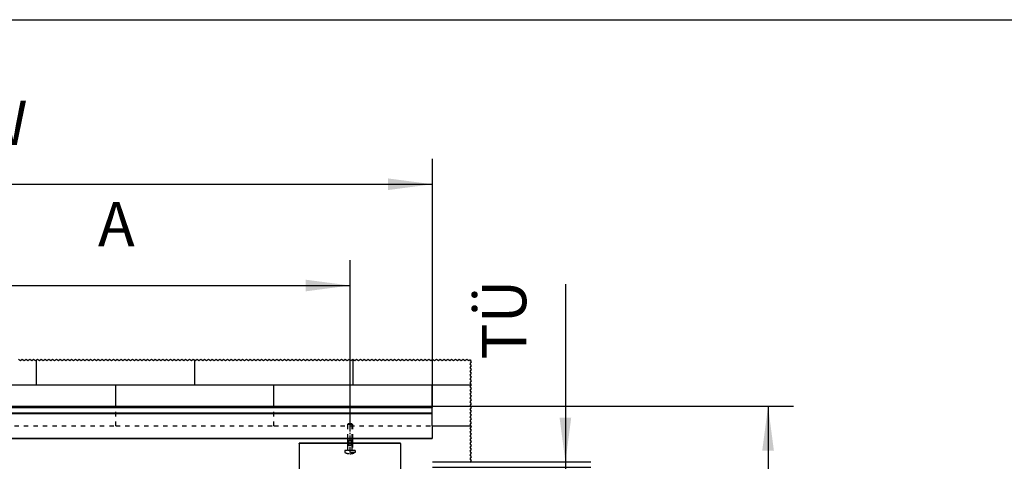
# Model space of a CAD drawing. Units: inches. Extents: x -549 to -139, y -105 to 181.
# Drawn here: x -467 to -389, y 146 to 181 of the extents above; entities that cross this region are included whole.
import ezdxf

# ---------------------------------------------------------------- set-up
doc = ezdxf.new("R2010")
doc.units = ezdxf.units.IN
doc.linetypes.add('DASHED', pattern=[15, 7, -8])
doc.linetypes.add('DOT_CENTER', pattern=[14, 12, -1, 0, -1])
doc.layers.add('1', color=7, linetype='Continuous')
doc.styles.add('CONVERTER_11', font='txt.shx', dxfattribs={"width": 0.9})
doc.dimstyles.new('ME10_DIM_65', dxfattribs={"dimtxt": 70, "dimasz": 70, "dimexe": 40, "dimexo": 0, "dimgap": 40, "dimtad": 1, "dimdsep": 46, "dimtxsty": 'CONVERTER_11', "dimsah": 1, "dimcen": 0.09, "dimclrd": 3, "dimclre": 3, "dimclrt": 4, "dimadec": 0, "dimazin": 0, "dimtfac": 1, "dimtdec": 4, "dimtix": 1, "dimtmove": 0, "dimatfit": 3, "dimfxl": 0, "dimtolj": 1, "dimtzin": 0, "dimarcsym": 0})
doc.dimstyles.new('ME10_DIM_66', dxfattribs={"dimtxt": 70, "dimasz": 70, "dimexe": 40, "dimexo": 0, "dimgap": 40, "dimtad": 1, "dimdsep": 46, "dimtxsty": 'CONVERTER_11', "dimsah": 1, "dimcen": 0.09, "dimclrd": 3, "dimclre": 3, "dimclrt": 4, "dimadec": 0, "dimazin": 0, "dimtfac": 1, "dimtdec": 4, "dimtix": 1, "dimtmove": 0, "dimatfit": 3, "dimfxl": 0, "dimtolj": 1, "dimtzin": 0, "dimarcsym": 0})
doc.dimstyles.new('ME10_DIM_67', dxfattribs={"dimtxt": 70, "dimasz": 70, "dimexe": 40, "dimexo": 0, "dimgap": 40, "dimtad": 1, "dimdsep": 46, "dimtxsty": 'CONVERTER_11', "dimsah": 1, "dimcen": 0.09, "dimclrd": 3, "dimclre": 3, "dimclrt": 4, "dimadec": 0, "dimazin": 0, "dimtfac": 1, "dimtdec": 4, "dimtix": 1, "dimtmove": 0, "dimatfit": 3, "dimfxl": 0, "dimtolj": 1, "dimtzin": 0, "dimarcsym": 0})
doc.dimstyles.new('ME10_DIM_71', dxfattribs={"dimtxt": 70, "dimasz": 70, "dimexe": 40, "dimexo": 0, "dimgap": 40, "dimtad": 1, "dimdsep": 46, "dimtxsty": 'CONVERTER_11', "dimsah": 1, "dimcen": 0.09, "dimclrd": 3, "dimclre": 3, "dimclrt": 4, "dimadec": 0, "dimazin": 0, "dimtfac": 1, "dimtdec": 4, "dimtix": 1, "dimtmove": 0, "dimatfit": 3, "dimfxl": 0, "dimtolj": 1, "dimtzin": 0, "dimarcsym": 0})

# ---------------------------------------------------------------- blocks, each defined once
blk = doc.blocks.new('10401-2-R1-10_1__152', base_point=(-8828.1, 2934.2))
at = {"color": 3, "linetype": 'DASHED'}
for p, q in [((-8823.1, 2981.2), (-8824.1, 2980.2)), ((-8816.1, 2980.2), (-8824.1, 2980.2)), ((-8824.1, 2980.2), (-8824.1, 2958.2)), ((-8817.1, 2981.2), (-8823.1, 2981.2)), ((-8817.1, 2981.2), (-8816.1, 2980.2)), ((-8816.1, 2980.2), (-8816.1, 2958.2)), ((-8824.1, 2939.2), (-8828.1, 2939.2)), ((-8828.1, 2939.2), (-8828.1, 2936.2)), ((-8824.1, 2950.9), (-8824.1, 2939.2)), ((-8816.1, 2939.2), (-8824.1, 2939.2)), ((-8822.8, 2950.9), (-8822.8, 2947.2)), ((-8817.5, 2947.2), (-8822.8, 2947.2)), ((-8817.5, 2950.9), (-8817.5, 2947.2)), ((-8816.1, 2950.9), (-8816.1, 2939.2)), ((-8812.1, 2939.2), (-8816.1, 2939.2)), ((-8812.1, 2939.2), (-8812.1, 2936.2)), ((-8812.1, 2936.2), (-8828.1, 2936.2))]:
    blk.add_line(p, q, dxfattribs=at)
at = {"color": 1, "linetype": 'Continuous'}
for p, q in [((-8824.1, 2958.2), (-8824.1, 2950.9)), ((-8822.8, 2955.2), (-8822.8, 2950.9)), ((-8817.5, 2955.2), (-8822.8, 2955.2)), ((-8817.5, 2955.2), (-8817.5, 2950.9)), ((-8816.1, 2958.2), (-8816.1, 2950.9))]:
    blk.add_line(p, q, dxfattribs=at)
at = {"color": 3, "linetype": 'DASHED'}
for start, end in [(241.9275, 270), (270, 298.0725)]:
    blk.add_arc((-8820.1, 2951.2), 17, start, end, dxfattribs=at)
at = {"layer": '1', "color": 3, "linetype": 'DASHED'}
for p, q in [((-8823.5, 2958.2), (-8823.5, 2980.8)), ((-8816.7, 2958.2), (-8816.7, 2980.8)), ((-8823.5, 2939.2), (-8823.5, 2950.9)), ((-8816.7, 2939.2), (-8816.7, 2950.9))]:
    blk.add_line(p, q, dxfattribs=at)
at = {"layer": '1', "color": 3, "linetype": 'DOT_CENTER'}
blk.add_line((-8820.1, 2981.2), (-8820.1, 2936.2), dxfattribs=at)
at = {"layer": '1', "color": 1, "linetype": 'Continuous'}
for p, q in [((-8823.5, 2950.9), (-8823.5, 2958.2)), ((-8816.7, 2950.9), (-8816.7, 2958.2))]:
    blk.add_line(p, q, dxfattribs=at)
blk = doc.blocks.new('10421-0-A28_160mm_1__153', base_point=(-8900.1, 2900.9))
at = {"color": 1, "linetype": 'Continuous'}
for p, q in [((-8900.1, 2950.7), (-8900.1, 2950.9)), ((-8740.1, 2950.9), (-8900.1, 2950.9)), ((-8900.1, 2950.6), (-8900.1, 2950.7)), ((-8900.1, 2950.6), (-8900.1, 2947)), ((-8900.1, 2947), (-8900.1, 2946.7)), ((-8900.1, 2946.7), (-8900.1, 2946)), ((-8900.1, 2946), (-8900.1, 2945.9)), ((-8900.1, 2945.9), (-8900.1, 2945.7)), ((-8900.1, 2945.7), (-8900.1, 2945.5)), ((-8900.1, 2945.7), (-8900.1, 2945.7)), ((-8900.1, 2945.5), (-8900.1, 2944.7)), ((-8900.1, 2944.7), (-8900.1, 2902.9)), ((-8740.1, 2950.7), (-8740.1, 2950.9)), ((-8740.1, 2950.6), (-8740.1, 2950.7)), ((-8740.1, 2950.6), (-8740.1, 2947)), ((-8740.1, 2947), (-8740.1, 2946.7)), ((-8740.1, 2946.7), (-8740.1, 2946)), ((-8740.1, 2946), (-8740.1, 2945.9)), ((-8740.1, 2945.9), (-8740.1, 2945.7)), ((-8740.1, 2945.7), (-8740.1, 2945.5)), ((-8740.1, 2945.7), (-8740.1, 2945.7)), ((-8740.1, 2945.5), (-8740.1, 2944.7)), ((-8740.1, 2944.7), (-8740.1, 2902.9)), ((-8900.1, 2902.9), (-8900.1, 2902.6)), ((-8900.1, 2902.6), (-8900.1, 2902.5)), ((-8900.1, 2902.5), (-8900.1, 2902.2)), ((-8900.1, 2902.2), (-8900.1, 2901.9)), ((-8900.1, 2901.9), (-8900.1, 2901.8)), ((-8900.1, 2901.8), (-8900.1, 2901.6)), ((-8900.1, 2901.6), (-8900.1, 2901.4)), ((-8900.1, 2901.4), (-8900.1, 2901.2)), ((-8900.1, 2900.9), (-8900.1, 2901.2)), ((-8740.1, 2900.9), (-8900.1, 2900.9)), ((-8740.1, 2902.9), (-8740.1, 2902.6)), ((-8740.1, 2902.6), (-8740.1, 2902.5)), ((-8740.1, 2902.5), (-8740.1, 2902.2)), ((-8740.1, 2902.2), (-8740.1, 2901.9)), ((-8740.1, 2901.9), (-8740.1, 2901.8)), ((-8740.1, 2901.8), (-8740.1, 2901.6)), ((-8740.1, 2901.6), (-8740.1, 2901.4)), ((-8740.1, 2901.4), (-8740.1, 2901.2)), ((-8740.1, 2900.9), (-8740.1, 2901.2))]:
    blk.add_line(p, q, dxfattribs=at)
at = {"color": 124, "linetype": 'Continuous'}
for p, q in [((-8740.1, 2950.6), (-8900.1, 2950.6)), ((-8740.1, 2901.2), (-8900.1, 2901.2))]:
    blk.add_line(p, q, dxfattribs=at)
blk = doc.blocks.new('10421-0-A28_160mm_1_1__154', base_point=(-9640.1, 2900.9))
at = {"color": 1, "linetype": 'Continuous'}
for p, q in [((-9480.1, 2950.9), (-9640.1, 2950.9)), ((-9640.1, 2950.7), (-9640.1, 2950.9)), ((-9640.1, 2950.6), (-9640.1, 2950.7)), ((-9640.1, 2950.6), (-9640.1, 2947)), ((-9640.1, 2947), (-9640.1, 2946.7)), ((-9640.1, 2946.7), (-9640.1, 2946)), ((-9640.1, 2946), (-9640.1, 2945.9)), ((-9640.1, 2945.9), (-9640.1, 2945.7)), ((-9640.1, 2945.7), (-9640.1, 2945.5)), ((-9640.1, 2945.7), (-9640.1, 2945.7)), ((-9640.1, 2945.5), (-9640.1, 2944.7)), ((-9640.1, 2944.7), (-9640.1, 2902.9)), ((-9480.1, 2950.7), (-9480.1, 2950.9)), ((-9480.1, 2950.6), (-9480.1, 2950.7)), ((-9480.1, 2950.6), (-9480.1, 2947)), ((-9480.1, 2947), (-9480.1, 2946.7)), ((-9480.1, 2946.7), (-9480.1, 2946)), ((-9480.1, 2946), (-9480.1, 2945.9)), ((-9480.1, 2945.9), (-9480.1, 2945.7)), ((-9480.1, 2945.7), (-9480.1, 2945.5)), ((-9480.1, 2945.7), (-9480.1, 2945.7)), ((-9480.1, 2945.5), (-9480.1, 2944.7)), ((-9480.1, 2944.7), (-9480.1, 2902.9)), ((-9640.1, 2902.9), (-9640.1, 2902.6)), ((-9640.1, 2902.6), (-9640.1, 2902.5)), ((-9640.1, 2902.5), (-9640.1, 2902.2)), ((-9640.1, 2902.2), (-9640.1, 2901.9)), ((-9640.1, 2901.9), (-9640.1, 2901.8)), ((-9640.1, 2901.8), (-9640.1, 2901.6)), ((-9640.1, 2901.6), (-9640.1, 2901.4)), ((-9640.1, 2901.4), (-9640.1, 2901.2)), ((-9640.1, 2900.9), (-9640.1, 2901.2)), ((-9480.1, 2900.9), (-9640.1, 2900.9)), ((-9480.1, 2902.9), (-9480.1, 2902.6)), ((-9480.1, 2902.6), (-9480.1, 2902.5)), ((-9480.1, 2902.5), (-9480.1, 2902.2)), ((-9480.1, 2902.2), (-9480.1, 2901.9)), ((-9480.1, 2901.9), (-9480.1, 2901.8)), ((-9480.1, 2901.8), (-9480.1, 2901.6)), ((-9480.1, 2901.6), (-9480.1, 2901.4)), ((-9480.1, 2901.4), (-9480.1, 2901.2)), ((-9480.1, 2900.9), (-9480.1, 2901.2))]:
    blk.add_line(p, q, dxfattribs=at)
at = {"color": 3, "linetype": 'DASHED'}
blk.add_line((-9480.1, 2950.7), (-9640.1, 2950.7), dxfattribs=at)
at = {"color": 124, "linetype": 'Continuous'}
for p, q in [((-9480.1, 2950.6), (-9640.1, 2950.6)), ((-9480.1, 2901.2), (-9640.1, 2901.2))]:
    blk.add_line(p, q, dxfattribs=at)
blk = doc.blocks.new('10401-2-R1-10_1_1__155', base_point=(-9568.1, 2934.2))
at = {"color": 3, "linetype": 'DASHED'}
for p, q in [((-9563.1, 2981.2), (-9564.1, 2980.2)), ((-9556.1, 2980.2), (-9564.1, 2980.2)), ((-9564.1, 2980.2), (-9564.1, 2958.2)), ((-9557.1, 2981.2), (-9563.1, 2981.2)), ((-9557.1, 2981.2), (-9556.1, 2980.2)), ((-9556.1, 2980.2), (-9556.1, 2958.2)), ((-9568.1, 2939.2), (-9568.1, 2936.2)), ((-9564.1, 2939.2), (-9568.1, 2939.2)), ((-9564.1, 2950.9), (-9564.1, 2939.2)), ((-9556.1, 2939.2), (-9564.1, 2939.2)), ((-9562.8, 2950.9), (-9562.8, 2947.2)), ((-9557.5, 2947.2), (-9562.8, 2947.2)), ((-9557.5, 2950.9), (-9557.5, 2947.2)), ((-9556.1, 2950.9), (-9556.1, 2939.2)), ((-9552.1, 2939.2), (-9556.1, 2939.2)), ((-9552.1, 2939.2), (-9552.1, 2936.2)), ((-9552.1, 2936.2), (-9568.1, 2936.2))]:
    blk.add_line(p, q, dxfattribs=at)
at = {"color": 1, "linetype": 'Continuous'}
for p, q in [((-9564.1, 2958.2), (-9564.1, 2950.9)), ((-9557.5, 2955.2), (-9562.8, 2955.2)), ((-9562.8, 2955.2), (-9562.8, 2950.9)), ((-9557.5, 2955.2), (-9557.5, 2950.9)), ((-9556.1, 2958.2), (-9556.1, 2950.9))]:
    blk.add_line(p, q, dxfattribs=at)
at = {"color": 3, "linetype": 'DASHED'}
for start, end in [(241.9275, 270), (270, 298.0725)]:
    blk.add_arc((-9560.1, 2951.2), 17, start, end, dxfattribs=at)
at = {"layer": '1', "color": 3, "linetype": 'DASHED'}
for p, q in [((-9563.5, 2958.2), (-9563.5, 2980.8)), ((-9556.7, 2958.2), (-9556.7, 2980.8)), ((-9563.5, 2939.2), (-9563.5, 2950.9)), ((-9556.7, 2939.2), (-9556.7, 2950.9))]:
    blk.add_line(p, q, dxfattribs=at)
at = {"layer": '1', "color": 3, "linetype": 'DOT_CENTER'}
blk.add_line((-9560.1, 2981.2), (-9560.1, 2936.2), dxfattribs=at)
at = {"layer": '1', "color": 1, "linetype": 'Continuous'}
for p, q in [((-9563.5, 2950.9), (-9563.5, 2958.2)), ((-9556.7, 2950.9), (-9556.7, 2958.2))]:
    blk.add_line(p, q, dxfattribs=at)
blk = doc.blocks.new('10421-EP-70_21_Rollenwagen-SoftStop-mit-Glasklemmplatte__156', base_point=(-9640.1, 2900.9))
for name, p in [('10401-2-R1-10_1_1__155', (-9568.1, 2934.2)), ('10401-2-R1-10_1__152', (-8828.1, 2934.2)), ('10421-0-A28_160mm_1_1__154', (-9640.1, 2900.9)), ('10421-0-A28_160mm_1__153', (-8900.1, 2900.9))]:
    blk.add_blockref(name, p)
blk = doc.blocks.new('10421-EP-70_25_Wandwinkel-verdeckt-Glas-einfluegelig__157', base_point=(-10550.1, 2958.2))
at = {"color": 1, "linetype": 'Continuous'}
for p, q in [((-10550.1, 3009.2), (-8690.1, 3009.2)), ((-8690.1, 3008.7), (-8690.1, 3009.2)), ((-8690.1, 3007.7), (-8690.1, 3008.7)), ((-8690.1, 3007.4), (-8690.1, 3007.7)), ((-8690.1, 3007.2), (-8690.1, 3007.4)), ((-8690.1, 3006.2), (-8690.1, 3007.2)), ((-8690.1, 3006.1), (-8690.1, 3006.2)), ((-8690.1, 3005.8), (-8690.1, 3006.1)), ((-8690.1, 3005.4), (-8690.1, 3005.8)), ((-8690.1, 3005.3), (-8690.1, 3005.4)), ((-8690.1, 3005), (-8690.1, 3005.3)), ((-8690.1, 3004.9), (-8690.1, 3005)), ((-8690.1, 3004.8), (-8690.1, 3004.9)), ((-8690.1, 3004.5), (-8690.1, 3004.8)), ((-8690.1, 3004.4), (-8690.1, 3004.5)), ((-8690.1, 3004.3), (-8690.1, 3004.4)), ((-8690.1, 3004.2), (-8690.1, 3004.3)), ((-8690.1, 3004.1), (-8690.1, 3004.2)), ((-8690.1, 3004.2), (-8690.1, 3004.2)), ((-8690.1, 3004.1), (-8690.1, 3004.1)), ((-8690.1, 3003.8), (-8690.1, 3004.1)), ((-8690.1, 3003.7), (-8690.1, 3003.8)), ((-8690.1, 3003.6), (-8690.1, 3003.7)), ((-8690.1, 3003.5), (-8690.1, 3003.6)), ((-8690.1, 3003.4), (-8690.1, 3003.5)), ((-8690.1, 3003.5), (-8690.1, 3003.5)), ((-8690.1, 3003.2), (-8690.1, 3003.4)), ((-8690.1, 3003.4), (-8690.1, 3003.4)), ((-8690.1, 3003.1), (-8690.1, 3003.2)), ((-8690.1, 3002.8), (-8690.1, 3003.1)), ((-8690.1, 3002.7), (-8690.1, 3002.8)), ((-8690.1, 3002.8), (-8690.1, 3002.8)), ((-8690.1, 3002.4), (-8690.1, 3002.7)), ((-8690.1, 3002.7), (-8690.1, 3002.7)), ((-8690.1, 3002.2), (-8690.1, 3002.4)), ((-8690.1, 3002.1), (-8690.1, 3002.2)), ((-8690.1, 3002), (-8690.1, 3002.1)), ((-8690.1, 3002.1), (-8690.1, 3002.1)), ((-8690.1, 3002.1), (-8690.1, 3002.1)), ((-8690.1, 3002.1), (-8690.1, 3002.1)), ((-8690.1, 3001.7), (-8690.1, 3002)), ((-8690.1, 3002), (-8690.1, 3002)), ((-8690.1, 3001.4), (-8690.1, 3001.7)), ((-8690.1, 3001.3), (-8690.1, 3001.4)), ((-8690.1, 3001.4), (-8690.1, 3001.4)), ((-8690.1, 3001.4), (-8690.1, 3001.4)), ((-8690.1, 3001.3), (-8690.1, 3001.3)), ((-8690.1, 3001.2), (-8690.1, 3001.3)), ((-8690.1, 3001), (-8690.1, 3001.2)), ((-8690.1, 3000.7), (-8690.1, 3001)), ((-8690.1, 3000.6), (-8690.1, 3000.7)), ((-8690.1, 3000.7), (-8690.1, 3000.7)), ((-8690.1, 3000.3), (-8690.1, 3000.6)), ((-8690.1, 3000.6), (-8690.1, 3000.6)), ((-10550.1, 2998.2), (-8742.9, 2998.2)), ((-8742.9, 2998.2), (-8737.4, 2998.2)), ((-8737.4, 2998.2), (-8690.1, 2998.2)), ((-8690.1, 3000.2), (-8690.1, 3000.3)), ((-8690.1, 3000), (-8690.1, 3000.2)), ((-8690.1, 3000), (-8690.1, 3000)), ((-8690.1, 2999.9), (-8690.1, 3000)), ((-8690.1, 2999.6), (-8690.1, 2999.9)), ((-8690.1, 2999.9), (-8690.1, 2999.9)), ((-8690.1, 2999.3), (-8690.1, 2999.6)), ((-8690.1, 2999.2), (-8690.1, 2999.3)), ((-8690.1, 2999.3), (-8690.1, 2999.3)), ((-8690.1, 2998.9), (-8690.1, 2999.2)), ((-8690.1, 2999.2), (-8690.1, 2999.2)), ((-8690.1, 2999.2), (-8690.1, 2999.2)), ((-8690.1, 2998.6), (-8690.1, 2998.9)), ((-8690.1, 2998.5), (-8690.1, 2998.6)), ((-8690.1, 2998.6), (-8690.1, 2998.6)), ((-8690.1, 2998.6), (-8690.1, 2998.6)), ((-8690.1, 2998.5), (-8690.1, 2998.5)), ((-8690.1, 2998.5), (-8690.1, 2998.5)), ((-8690.1, 2998.4), (-8690.1, 2998.5)), ((-8690.1, 2998.2), (-8690.1, 2998.4)), ((-8690.1, 2998.4), (-8690.1, 2998.4)), ((-8690.1, 2998), (-8690.1, 2998.2)), ((-8690.1, 2997.9), (-8690.1, 2998)), ((-8690.1, 2997.7), (-8690.1, 2997.9)), ((-8690.1, 2997.4), (-8690.1, 2997.7)), ((-8690.1, 2995.6), (-8690.1, 2997.4)), ((-8690.1, 2995.2), (-8690.1, 2995.6)), ((-8690.1, 2994.7), (-8690.1, 2995.2)), ((-8690.1, 2993.7), (-8690.1, 2994.7)), ((-8690.1, 2993.2), (-8690.1, 2993.7)), ((-8690.1, 2992.7), (-8690.1, 2993.2)), ((-8690.1, 2992.6), (-8690.1, 2992.7)), ((-8690.1, 2992.5), (-8690.1, 2992.6)), ((-8690.1, 2992), (-8690.1, 2992.5)), ((-8690.1, 2991.9), (-8690.1, 2992)), ((-8690.1, 2990.6), (-8690.1, 2991.9)), ((-8690.1, 2984.5), (-8690.1, 2987)), ((-8690.1, 2979), (-8690.1, 2981.1)), ((-8690.1, 2978.6), (-8690.1, 2979)), ((-8690.1, 2978.3), (-8690.1, 2978.6)), ((-8690.1, 2978.2), (-8690.1, 2978.3)), ((-8690.1, 2978.2), (-8690.1, 2977.9)), ((-8690.1, 2977.9), (-8690.1, 2976.5)), ((-8690.1, 2976.5), (-8690.1, 2975.8)), ((-8690.1, 2975.8), (-8690.1, 2966.2)), ((-10550.1, 2958.2), (-8690.1, 2958.2)), ((-8690.1, 2966.2), (-8690.1, 2962.9)), ((-8690.1, 2962.9), (-8690.1, 2962.5)), ((-8690.1, 2962.5), (-8690.1, 2961.7)), ((-8690.1, 2961.7), (-8690.1, 2961.2)), ((-8690.1, 2961.2), (-8690.1, 2961.1)), ((-8690.1, 2961.1), (-8690.1, 2960.7)), ((-8690.1, 2960.7), (-8690.1, 2960.6)), ((-8690.1, 2960.6), (-8690.1, 2959.2)), ((-8690.1, 2959.2), (-8690.1, 2959)), ((-8690.1, 2959), (-8690.1, 2958.7)), ((-8690.1, 2958.7), (-8690.1, 2958.5)), ((-8690.1, 2958.5), (-8690.1, 2958.2))]:
    blk.add_line(p, q, dxfattribs=at)
at = {"color": 124, "linetype": 'Continuous'}
for p, q in [((-10550.1, 3007.4), (-8690.1, 3007.4)), ((-10550.1, 2998.6), (-8690.1, 2998.6)), ((-10550.1, 2958.7), (-8690.1, 2958.7))]:
    blk.add_line(p, q, dxfattribs=at)
blk = doc.blocks.new('10421-EP-70_12_Laufrohr-einfluegelig__158', base_point=(-10550.1, 2958.2))
at = {"color": 1, "linetype": 'Continuous'}
for p, q in [((-10550.1, 2998.2), (-8742.9, 2998.2)), ((-8742.9, 2998.2), (-8737.4, 2998.2)), ((-8737.4, 2998.2), (-8690.1, 2998.2)), ((-8690.1, 2998), (-8690.1, 2998.2)), ((-8690.1, 2997.9), (-8690.1, 2998)), ((-8690.1, 2997.7), (-8690.1, 2997.9)), ((-8690.1, 2997.4), (-8690.1, 2997.7)), ((-8690.1, 2995.6), (-8690.1, 2997.4)), ((-8690.1, 2995.2), (-8690.1, 2995.6)), ((-8690.1, 2994.7), (-8690.1, 2995.2)), ((-8690.1, 2993.7), (-8690.1, 2994.7)), ((-8690.1, 2993.2), (-8690.1, 2993.7)), ((-8690.1, 2992.7), (-8690.1, 2993.2)), ((-8690.1, 2992.6), (-8690.1, 2992.7)), ((-8690.1, 2992.5), (-8690.1, 2992.6)), ((-8690.1, 2992), (-8690.1, 2992.5)), ((-8690.1, 2991.9), (-8690.1, 2992)), ((-8690.1, 2990.6), (-8690.1, 2991.9)), ((-8690.1, 2987.4), (-8690.1, 2989.4)), ((-8690.1, 2984.5), (-8690.1, 2987)), ((-8690.1, 2979), (-8690.1, 2981.1)), ((-8690.1, 2978.6), (-8690.1, 2979)), ((-8690.1, 2978.3), (-8690.1, 2978.6)), ((-8690.1, 2978.2), (-8690.1, 2978.3)), ((-8690.1, 2978.2), (-8690.1, 2977.9)), ((-8690.1, 2977.9), (-8690.1, 2976.5)), ((-8690.1, 2976.5), (-8690.1, 2975.8)), ((-8690.1, 2975.8), (-8690.1, 2966.2)), ((-10550.1, 2958.2), (-8690.1, 2958.2)), ((-8690.1, 2966.2), (-8690.1, 2962.9)), ((-8690.1, 2962.9), (-8690.1, 2962.5)), ((-8690.1, 2962.5), (-8690.1, 2961.7)), ((-8690.1, 2961.7), (-8690.1, 2961.2)), ((-8690.1, 2961.2), (-8690.1, 2961.1)), ((-8690.1, 2961.1), (-8690.1, 2960.7)), ((-8690.1, 2960.7), (-8690.1, 2960.6)), ((-8690.1, 2960.6), (-8690.1, 2959.2)), ((-8690.1, 2959.2), (-8690.1, 2959)), ((-8690.1, 2959), (-8690.1, 2958.7)), ((-8690.1, 2958.7), (-8690.1, 2958.5)), ((-8690.1, 2958.5), (-8690.1, 2958.2))]:
    blk.add_line(p, q, dxfattribs=at)
at = {"color": 124, "linetype": 'Continuous'}
for p, q in [((-10550.1, 2997.7), (-8690.1, 2997.7)), ((-10550.1, 2958.7), (-8690.1, 2958.7))]:
    blk.add_line(p, q, dxfattribs=at)
at = {"color": 3, "linetype": 'DASHED'}
for p, q in [((-8742.9, 2998.2), (-8742.9, 2997.7)), ((-8737.4, 2998.2), (-8737.4, 2997.7))]:
    blk.add_line(p, q, dxfattribs=at)
blk = doc.blocks.new('10421-EP-70_01_Wand-einfluegelig-mit-Mauerwerk-gepraegt__163', base_point=(-10681.1, 850.2))
at = {"color": 3, "linetype": 'Continuous'}
for p, q in [((-9343.6, 3083.6), (-9340.6, 3081.6)), ((-9340.6, 3081.6), (-9337.6, 3083.6)), ((-9337.6, 3083.6), (-9334.6, 3081.6)), ((-9334.6, 3081.6), (-9331.6, 3083.6)), ((-9331.6, 3083.6), (-9328.6, 3081.6)), ((-9328.6, 3081.6), (-9325.6, 3083.6)), ((-9325.6, 3083.6), (-9322.6, 3081.6)), ((-9322.6, 3081.6), (-9319.6, 3083.6)), ((-9319.6, 3083.6), (-9316.6, 3081.6)), ((-9316.6, 3081.6), (-9315.1, 3082.6)), ((-9315.1, 3082.6), (-9313.6, 3083.6)), ((-9313.6, 3083.6), (-9310.6, 3081.6)), ((-9310.6, 3081.6), (-9307.6, 3083.6)), ((-9307.6, 3083.6), (-9304.6, 3081.6)), ((-9304.6, 3081.6), (-9301.6, 3083.6)), ((-9301.6, 3083.6), (-9298.6, 3081.6)), ((-9298.6, 3081.6), (-9295.6, 3083.6)), ((-9295.6, 3083.6), (-9292.6, 3081.6)), ((-9292.6, 3081.6), (-9289.6, 3083.6)), ((-9289.6, 3083.6), (-9286.6, 3081.6)), ((-9286.6, 3081.6), (-9283.6, 3083.6)), ((-9283.6, 3083.6), (-9280.6, 3081.6)), ((-9280.6, 3081.6), (-9277.6, 3083.6)), ((-9277.6, 3083.6), (-9274.6, 3081.6)), ((-9274.6, 3081.6), (-9271.6, 3083.6)), ((-9271.6, 3083.6), (-9268.6, 3081.6)), ((-9268.6, 3081.6), (-9265.6, 3083.6)), ((-9265.6, 3083.6), (-9262.6, 3081.6)), ((-9262.6, 3081.6), (-9259.6, 3083.6)), ((-9259.6, 3083.6), (-9256.6, 3081.6)), ((-9256.6, 3081.6), (-9253.6, 3083.6)), ((-9253.6, 3083.6), (-9250.6, 3081.6)), ((-9250.6, 3081.6), (-9247.6, 3083.6)), ((-9247.6, 3083.6), (-9244.6, 3081.6)), ((-9244.6, 3081.6), (-9241.6, 3083.6)), ((-9241.6, 3083.6), (-9238.6, 3081.6)), ((-9238.6, 3081.6), (-9235.6, 3083.6)), ((-9235.6, 3083.6), (-9232.6, 3081.6)), ((-9232.6, 3081.6), (-9229.6, 3083.6)), ((-9229.6, 3083.6), (-9226.6, 3081.6)), ((-9226.6, 3081.6), (-9223.6, 3083.6)), ((-9223.6, 3083.6), (-9220.6, 3081.6)), ((-9220.6, 3081.6), (-9217.6, 3083.6)), ((-9217.6, 3083.6), (-9214.6, 3081.6)), ((-9214.6, 3081.6), (-9211.6, 3083.6)), ((-9211.6, 3083.6), (-9208.6, 3081.6)), ((-9208.6, 3081.6), (-9205.6, 3083.6)), ((-9205.6, 3083.6), (-9202.6, 3081.6)), ((-9202.6, 3081.6), (-9199.6, 3083.6)), ((-9199.6, 3083.6), (-9196.6, 3081.6)), ((-9196.6, 3081.6), (-9193.6, 3083.6)), ((-9193.6, 3083.6), (-9190.6, 3081.6)), ((-9190.6, 3081.6), (-9187.6, 3083.6)), ((-9187.6, 3083.6), (-9184.6, 3081.6)), ((-9184.6, 3081.6), (-9181.6, 3083.6)), ((-9181.6, 3083.6), (-9178.6, 3081.6)), ((-9178.6, 3081.6), (-9175.6, 3083.6)), ((-9175.6, 3083.6), (-9172.6, 3081.6)), ((-9172.6, 3081.6), (-9169.6, 3083.6)), ((-9169.6, 3083.6), (-9166.6, 3081.6)), ((-9166.6, 3081.6), (-9163.6, 3083.6)), ((-9163.6, 3083.6), (-9160.6, 3081.6)), ((-9160.6, 3081.6), (-9157.6, 3083.6)), ((-9157.6, 3083.6), (-9154.6, 3081.6)), ((-9154.6, 3081.6), (-9151.6, 3083.6)), ((-9151.6, 3083.6), (-9148.6, 3081.6)), ((-9148.6, 3081.6), (-9145.6, 3083.6)), ((-9145.6, 3083.6), (-9142.6, 3081.6)), ((-9142.6, 3081.6), (-9139.6, 3083.6)), ((-9139.6, 3083.6), (-9136.6, 3081.6)), ((-9136.6, 3081.6), (-9133.6, 3083.6)), ((-9133.6, 3083.6), (-9130.6, 3081.6)), ((-9130.6, 3081.6), (-9127.6, 3083.6)), ((-9127.6, 3083.6), (-9124.6, 3081.6)), ((-9124.6, 3081.6), (-9121.6, 3083.6)), ((-9121.6, 3083.6), (-9118.6, 3081.6)), ((-9118.6, 3081.6), (-9115.6, 3083.6)), ((-9115.6, 3083.6), (-9112.6, 3081.6)), ((-9112.6, 3081.6), (-9109.6, 3083.6)), ((-9109.6, 3083.6), (-9106.6, 3081.6)), ((-9106.6, 3081.6), (-9103.6, 3083.6)), ((-9103.6, 3083.6), (-9100.6, 3081.6)), ((-9100.6, 3081.6), (-9097.6, 3083.6)), ((-9097.6, 3083.6), (-9094.6, 3081.6)), ((-9094.6, 3081.6), (-9091.6, 3083.6)), ((-9091.6, 3083.6), (-9088.6, 3081.6)), ((-9088.6, 3081.6), (-9085.6, 3083.6)), ((-9085.6, 3083.6), (-9082.6, 3081.6)), ((-9082.6, 3081.6), (-9079.6, 3083.6)), ((-9079.6, 3083.6), (-9076.6, 3081.6)), ((-9076.6, 3081.6), (-9073.6, 3083.6)), ((-9073.6, 3083.6), (-9070.6, 3081.6)), ((-9070.6, 3081.6), (-9067.6, 3083.6)), ((-9067.6, 3083.6), (-9065.1, 3081.9)), ((-9065.1, 3081.9), (-9064.6, 3081.6)), ((-9064.6, 3081.6), (-9061.6, 3083.6)), ((-9061.6, 3083.6), (-9058.6, 3081.6)), ((-9058.6, 3081.6), (-9055.6, 3083.6)), ((-9055.6, 3083.6), (-9052.6, 3081.6)), ((-9052.6, 3081.6), (-9049.6, 3083.6)), ((-9049.6, 3083.6), (-9046.6, 3081.6)), ((-9046.6, 3081.6), (-9043.6, 3083.6)), ((-9043.6, 3083.6), (-9040.6, 3081.6)), ((-9040.6, 3081.6), (-9037.6, 3083.6)), ((-9037.6, 3083.6), (-9034.6, 3081.6)), ((-9034.6, 3081.6), (-9031.6, 3083.6)), ((-9031.6, 3083.6), (-9028.6, 3081.6)), ((-9028.6, 3081.6), (-9025.6, 3083.6)), ((-9025.6, 3083.6), (-9022.6, 3081.6)), ((-9022.6, 3081.6), (-9019.6, 3083.6)), ((-9019.6, 3083.6), (-9016.6, 3081.6)), ((-9016.6, 3081.6), (-9013.6, 3083.6)), ((-9013.6, 3083.6), (-9010.6, 3081.6)), ((-9010.6, 3081.6), (-9007.6, 3083.6)), ((-9007.6, 3083.6), (-9004.6, 3081.6)), ((-9004.6, 3081.6), (-9001.6, 3083.6)), ((-9001.6, 3083.6), (-8998.6, 3081.6)), ((-8998.6, 3081.6), (-8995.6, 3083.6)), ((-8995.6, 3083.6), (-8992.6, 3081.6)), ((-8992.6, 3081.6), (-8989.6, 3083.6)), ((-8989.6, 3083.6), (-8986.6, 3081.6)), ((-8986.6, 3081.6), (-8983.6, 3083.6)), ((-8983.6, 3083.6), (-8980.6, 3081.6)), ((-8980.6, 3081.6), (-8977.6, 3083.6)), ((-8977.6, 3083.6), (-8974.6, 3081.6)), ((-8974.6, 3081.6), (-8971.6, 3083.6)), ((-8971.6, 3083.6), (-8968.6, 3081.6)), ((-8968.6, 3081.6), (-8965.6, 3083.6)), ((-8965.6, 3083.6), (-8962.6, 3081.6)), ((-8962.6, 3081.6), (-8959.6, 3083.6)), ((-8959.6, 3083.6), (-8956.6, 3081.6)), ((-8956.6, 3081.6), (-8953.6, 3083.6)), ((-8953.6, 3083.6), (-8950.6, 3081.6)), ((-8950.6, 3081.6), (-8947.6, 3083.6)), ((-8947.6, 3083.6), (-8944.6, 3081.6)), ((-8944.6, 3081.6), (-8941.6, 3083.6)), ((-8941.6, 3083.6), (-8938.6, 3081.6)), ((-8938.6, 3081.6), (-8935.6, 3083.6)), ((-8935.6, 3083.6), (-8932.6, 3081.6)), ((-8932.6, 3081.6), (-8929.6, 3083.6)), ((-8929.6, 3083.6), (-8926.6, 3081.6)), ((-8926.6, 3081.6), (-8923.6, 3083.6)), ((-8923.6, 3083.6), (-8920.6, 3081.6)), ((-8920.6, 3081.6), (-8917.6, 3083.6)), ((-8917.6, 3083.6), (-8914.6, 3081.6)), ((-8914.6, 3081.6), (-8911.6, 3083.6)), ((-8911.6, 3083.6), (-8908.6, 3081.6)), ((-8908.6, 3081.6), (-8905.6, 3083.6)), ((-8905.6, 3083.6), (-8902.6, 3081.6)), ((-8902.6, 3081.6), (-8899.6, 3083.6)), ((-8899.6, 3083.6), (-8896.6, 3081.6)), ((-8896.6, 3081.6), (-8893.6, 3083.6)), ((-8893.6, 3083.6), (-8890.6, 3081.6)), ((-8890.6, 3081.6), (-8887.6, 3083.6)), ((-8887.6, 3083.6), (-8884.6, 3081.6)), ((-8884.6, 3081.6), (-8881.6, 3083.6)), ((-8881.6, 3083.6), (-8878.6, 3081.6)), ((-8878.6, 3081.6), (-8875.6, 3083.6)), ((-8875.6, 3083.6), (-8872.6, 3081.6)), ((-8872.6, 3081.6), (-8869.6, 3083.6)), ((-8869.6, 3083.6), (-8866.6, 3081.6)), ((-8866.6, 3081.6), (-8863.6, 3083.6)), ((-8863.6, 3083.6), (-8860.6, 3081.6)), ((-8860.6, 3081.6), (-8857.6, 3083.6)), ((-8857.6, 3083.6), (-8854.6, 3081.6)), ((-8854.6, 3081.6), (-8851.6, 3083.6)), ((-8851.6, 3083.6), (-8848.6, 3081.6)), ((-8848.6, 3081.6), (-8845.6, 3083.6)), ((-8845.6, 3083.6), (-8842.6, 3081.6)), ((-8842.6, 3081.6), (-8839.6, 3083.6)), ((-8839.6, 3083.6), (-8836.6, 3081.6)), ((-8836.6, 3081.6), (-8833.6, 3083.6)), ((-8833.6, 3083.6), (-8830.6, 3081.6)), ((-8830.6, 3081.6), (-8827.6, 3083.6)), ((-8827.6, 3083.6), (-8824.6, 3081.6)), ((-8824.6, 3081.6), (-8821.6, 3083.6)), ((-8821.6, 3083.6), (-8818.6, 3081.6)), ((-8818.6, 3081.6), (-8815.6, 3083.6)), ((-8815.6, 3083.6), (-8815.1, 3083.3)), ((-8815.1, 3083.3), (-8812.6, 3081.6)), ((-8812.6, 3081.6), (-8809.6, 3083.6)), ((-8809.6, 3083.6), (-8806.6, 3081.6)), ((-8806.6, 3081.6), (-8803.6, 3083.6)), ((-8803.6, 3083.6), (-8800.6, 3081.6)), ((-8800.6, 3081.6), (-8797.6, 3083.6)), ((-8797.6, 3083.6), (-8794.6, 3081.6)), ((-8794.6, 3081.6), (-8791.6, 3083.6)), ((-8791.6, 3083.6), (-8788.6, 3081.6)), ((-8788.6, 3081.6), (-8785.6, 3083.6)), ((-8785.6, 3083.6), (-8782.6, 3081.6)), ((-8782.6, 3081.6), (-8779.6, 3083.6)), ((-8779.6, 3083.6), (-8776.6, 3081.6)), ((-8776.6, 3081.6), (-8773.6, 3083.6)), ((-8773.6, 3083.6), (-8770.6, 3081.6)), ((-8770.6, 3081.6), (-8767.6, 3083.6)), ((-8767.6, 3083.6), (-8764.6, 3081.6)), ((-8764.6, 3081.6), (-8761.6, 3083.6)), ((-8761.6, 3083.6), (-8758.6, 3081.6)), ((-8758.6, 3081.6), (-8755.6, 3083.6)), ((-8755.6, 3083.6), (-8752.6, 3081.6)), ((-8752.6, 3081.6), (-8749.6, 3083.6)), ((-8749.6, 3083.6), (-8746.6, 3081.6)), ((-8746.6, 3081.6), (-8743.6, 3083.6)), ((-8743.6, 3083.6), (-8740.6, 3081.6)), ((-8740.6, 3081.6), (-8737.6, 3083.6)), ((-8737.6, 3083.6), (-8734.6, 3081.6)), ((-8734.6, 3081.6), (-8731.6, 3083.6)), ((-8731.6, 3083.6), (-8728.6, 3081.6)), ((-8728.6, 3081.6), (-8725.6, 3083.6)), ((-8725.6, 3083.6), (-8722.6, 3081.6)), ((-8722.6, 3081.6), (-8719.6, 3083.6)), ((-8719.6, 3083.6), (-8716.6, 3081.6)), ((-8716.6, 3081.6), (-8713.6, 3083.6)), ((-8713.6, 3083.6), (-8710.6, 3081.6)), ((-8710.6, 3081.6), (-8707.6, 3083.6)), ((-8707.6, 3083.6), (-8704.6, 3081.6)), ((-8704.6, 3081.6), (-8701.6, 3083.6)), ((-8701.6, 3083.6), (-8698.6, 3081.6)), ((-8698.6, 3081.6), (-8695.6, 3083.6)), ((-8695.6, 3083.6), (-8692.6, 3081.6)), ((-8692.6, 3081.6), (-8689.6, 3083.6)), ((-8689.6, 3083.6), (-8686.6, 3081.6)), ((-8686.6, 3081.6), (-8683.6, 3083.6)), ((-8683.6, 3083.6), (-8680.6, 3081.6)), ((-8680.6, 3081.6), (-8677.6, 3083.6)), ((-8677.6, 3083.6), (-8674.6, 3081.6)), ((-8674.6, 3081.6), (-8671.6, 3083.6)), ((-8671.6, 3083.6), (-8668.6, 3081.6)), ((-8668.6, 3081.6), (-8665.6, 3083.6)), ((-8665.6, 3083.6), (-8662.6, 3081.6)), ((-8662.6, 3081.6), (-8659.6, 3083.6)), ((-8659.6, 3083.6), (-8656.6, 3081.6)), ((-8656.6, 3081.6), (-8653.6, 3083.6)), ((-8653.6, 3083.6), (-8650.6, 3081.6)), ((-8650.6, 3081.6), (-8647.6, 3083.6)), ((-8647.6, 3083.6), (-8644.6, 3081.6)), ((-8644.6, 3081.6), (-8641.6, 3083.6)), ((-8641.6, 3083.6), (-8638.6, 3081.6)), ((-8638.6, 3081.6), (-8635.6, 3083.6)), ((-8635.6, 3083.6), (-8632.6, 3081.6)), ((-8632.6, 3081.6), (-8631.1, 3082.6)), ((-8631.1, 3082.6), (-8629.9, 3082.6)), ((-8628.9, 3079.3), (-8630.9, 3076.3)), ((-8629.9, 3082.6), (-8629.9, 3080.8)), ((-8629.9, 3080.8), (-8628.9, 3079.3)), ((-8630.9, 3076.3), (-8628.9, 3073.3)), ((-8628.9, 3073.3), (-8630.9, 3070.3)), ((-8630.9, 3070.3), (-8628.9, 3067.3)), ((-8628.9, 3067.3), (-8630.9, 3064.3)), ((-8630.9, 3064.3), (-8628.9, 3061.3)), ((-8628.9, 3061.3), (-8630.9, 3058.3)), ((-8630.9, 3058.3), (-8628.9, 3055.3)), ((-8628.9, 3055.3), (-8630.9, 3052.3)), ((-8630.9, 3052.3), (-8628.9, 3049.3)), ((-8628.9, 3049.3), (-8630.9, 3046.3)), ((-8630.9, 3046.3), (-8628.9, 3043.3)), ((-8628.9, 3043.2), (-8630.9, 3040.3)), ((-8630.9, 3040.3), (-8628.9, 3037.3)), ((-8628.9, 3037.3), (-8630.9, 3034.3)), ((-8630.9, 3034.3), (-8628.9, 3031.3)), ((-8628.9, 3043.3), (-8628.9, 3043.2)), ((-8628.9, 3031.3), (-8630.9, 3028.3)), ((-8630.9, 3028.3), (-8628.9, 3025.3)), ((-8628.9, 3025.3), (-8630.9, 3022.3)), ((-8630.9, 3022.3), (-8628.9, 3019.3)), ((-8628.9, 3019.3), (-8630.9, 3016.3)), ((-8630.9, 3016.3), (-8628.9, 3013.3)), ((-8628.9, 3013.3), (-8630.9, 3010.3)), ((-8630.9, 3010.3), (-8628.9, 3007.3)), ((-8628.9, 3007.3), (-8630.9, 3004.3)), ((-8630.9, 3004.3), (-8628.9, 3001.3)), ((-8628.9, 3001.3), (-8630.9, 2998.3)), ((-8630.9, 2998.3), (-8628.9, 2995.3)), ((-8628.9, 2995.3), (-8630.9, 2992.3)), ((-8630.9, 2992.3), (-8628.9, 2989.3)), ((-8628.9, 2989.3), (-8630.9, 2986.3)), ((-8630.9, 2986.3), (-8628.9, 2983.3)), ((-8628.9, 2983.3), (-8630.9, 2980.3)), ((-8630.9, 2980.3), (-8629.5, 2978.2)), ((-8628.9, 2977.3), (-8630.9, 2974.3)), ((-8630.9, 2974.3), (-8628.9, 2971.3)), ((-8628.9, 2971.3), (-8630.9, 2968.3)), ((-8629.5, 2978.2), (-8628.9, 2977.3)), ((-8630.9, 2968.3), (-8628.9, 2965.3)), ((-8628.9, 2965.3), (-8630.9, 2962.3)), ((-8630.9, 2962.3), (-8628.9, 2959.3)), ((-8628.9, 2959.3), (-8630.9, 2956.3)), ((-8630.9, 2956.3), (-8628.9, 2953.3)), ((-8628.9, 2953.3), (-8630.9, 2950.3)), ((-8630.9, 2950.3), (-8628.9, 2947.3)), ((-8628.9, 2947.3), (-8630.9, 2944.3)), ((-8630.9, 2944.3), (-8628.9, 2941.3)), ((-8628.9, 2941.3), (-8630.9, 2938.3)), ((-8630.9, 2938.3), (-8628.9, 2935.3)), ((-8628.9, 2935.3), (-8630.9, 2932.3)), ((-8630.9, 2932.3), (-8628.9, 2929.3)), ((-8628.9, 2929.3), (-8630.9, 2926.3)), ((-8630.9, 2926.3), (-8628.9, 2923.3)), ((-8628.9, 2923.3), (-8630.9, 2920.3))]:
    blk.add_line(p, q, dxfattribs=at)
at = {"color": 124, "linetype": 'Continuous'}
for p, q in [((-9315.1, 3043.2), (-9315.1, 3082.6)), ((-9065.1, 3043.2), (-9065.1, 3081.9)), ((-8815.1, 3043.2), (-8815.1, 3083.3)), ((-9440.1, 3043.2), (-9315.1, 3043.2)), ((-9315.1, 3043.2), (-9190.1, 3043.2)), ((-9190.1, 3043.2), (-9065.1, 3043.2)), ((-9190.1, 3009.2), (-9190.1, 3043.2)), ((-9065.1, 3043.2), (-8940.1, 3043.2)), ((-8940.1, 3043.2), (-8815.1, 3043.2)), ((-8940.1, 3009.2), (-8940.1, 3043.2)), ((-8815.1, 3043.2), (-8690.1, 3043.2)), ((-8690.1, 3043.2), (-8628.9, 3043.2)), ((-8690.1, 3009.2), (-8690.1, 3043.2)), ((-8690.1, 2978.2), (-8629.5, 2978.2))]:
    blk.add_line(p, q, dxfattribs=at)
at = {"color": 3, "linetype": 'DASHED'}
for p, q in [((-9190.1, 2978.2), (-9190.1, 3009.2)), ((-8940.1, 2978.2), (-8940.1, 3009.2)), ((-9440.1, 2978.2), (-9190.1, 2978.2)), ((-9190.1, 2978.2), (-8940.1, 2978.2)), ((-8940.1, 2978.2), (-8690.1, 2978.2))]:
    blk.add_line(p, q, dxfattribs=at)
at = {"color": 1, "linetype": 'Continuous'}
for p, q in [((-8690.1, 3008.7), (-8690.1, 3009.2)), ((-8690.1, 3007.7), (-8690.1, 3008.7)), ((-8690.1, 3007.4), (-8690.1, 3007.7)), ((-8690.1, 3007.2), (-8690.1, 3007.4)), ((-8690.1, 3006.2), (-8690.1, 3007.2)), ((-8690.1, 3006.1), (-8690.1, 3006.2)), ((-8690.1, 3005.8), (-8690.1, 3006.1)), ((-8690.1, 3005.4), (-8690.1, 3005.8)), ((-8690.1, 3005.3), (-8690.1, 3005.4)), ((-8690.1, 3005), (-8690.1, 3005.3)), ((-8690.1, 3004.9), (-8690.1, 3005)), ((-8690.1, 3004.8), (-8690.1, 3004.9)), ((-8690.1, 3004.5), (-8690.1, 3004.8)), ((-8690.1, 3004.4), (-8690.1, 3004.5)), ((-8690.1, 3004.3), (-8690.1, 3004.4)), ((-8690.1, 3004.2), (-8690.1, 3004.3)), ((-8690.1, 3004.1), (-8690.1, 3004.2)), ((-8690.1, 3004.2), (-8690.1, 3004.2)), ((-8690.1, 3004.1), (-8690.1, 3004.1)), ((-8690.1, 3003.8), (-8690.1, 3004.1)), ((-8690.1, 3003.7), (-8690.1, 3003.8)), ((-8690.1, 3003.6), (-8690.1, 3003.7)), ((-8690.1, 3003.5), (-8690.1, 3003.6)), ((-8690.1, 3003.4), (-8690.1, 3003.5)), ((-8690.1, 3003.5), (-8690.1, 3003.5)), ((-8690.1, 3003.2), (-8690.1, 3003.4)), ((-8690.1, 3003.4), (-8690.1, 3003.4)), ((-8690.1, 3003.1), (-8690.1, 3003.2)), ((-8690.1, 3002.8), (-8690.1, 3003.1)), ((-8690.1, 3002.7), (-8690.1, 3002.8)), ((-8690.1, 3002.8), (-8690.1, 3002.8)), ((-8690.1, 3002.4), (-8690.1, 3002.7)), ((-8690.1, 3002.7), (-8690.1, 3002.7)), ((-8690.1, 3002.2), (-8690.1, 3002.4)), ((-8690.1, 3002.1), (-8690.1, 3002.2)), ((-8690.1, 3002), (-8690.1, 3002.1)), ((-8690.1, 3002.1), (-8690.1, 3002.1)), ((-8690.1, 3002.1), (-8690.1, 3002.1)), ((-8690.1, 3002.1), (-8690.1, 3002.1)), ((-8690.1, 3001.7), (-8690.1, 3002)), ((-8690.1, 3002), (-8690.1, 3002)), ((-8690.1, 3001.4), (-8690.1, 3001.7)), ((-8690.1, 3001.3), (-8690.1, 3001.4)), ((-8690.1, 3001.4), (-8690.1, 3001.4)), ((-8690.1, 3001.4), (-8690.1, 3001.4)), ((-8690.1, 3001.3), (-8690.1, 3001.3)), ((-8690.1, 3001.2), (-8690.1, 3001.3)), ((-8690.1, 3001), (-8690.1, 3001.2)), ((-8690.1, 3000.7), (-8690.1, 3001)), ((-8690.1, 3000.6), (-8690.1, 3000.7)), ((-8690.1, 3000.7), (-8690.1, 3000.7)), ((-8690.1, 3000.3), (-8690.1, 3000.6)), ((-8690.1, 3000.6), (-8690.1, 3000.6)), ((-8690.1, 3000.2), (-8690.1, 3000.3)), ((-8690.1, 3000), (-8690.1, 3000.2)), ((-8690.1, 3000), (-8690.1, 3000)), ((-8690.1, 2999.9), (-8690.1, 3000)), ((-8690.1, 2999.6), (-8690.1, 2999.9)), ((-8690.1, 2999.9), (-8690.1, 2999.9)), ((-8690.1, 2999.3), (-8690.1, 2999.6)), ((-8690.1, 2999.2), (-8690.1, 2999.3)), ((-8690.1, 2999.3), (-8690.1, 2999.3)), ((-8690.1, 2998.9), (-8690.1, 2999.2)), ((-8690.1, 2999.2), (-8690.1, 2999.2)), ((-8690.1, 2999.2), (-8690.1, 2999.2)), ((-8690.1, 2998.6), (-8690.1, 2998.9)), ((-8690.1, 2998.5), (-8690.1, 2998.6)), ((-8690.1, 2998.6), (-8690.1, 2998.6)), ((-8690.1, 2998.6), (-8690.1, 2998.6)), ((-8690.1, 2998.5), (-8690.1, 2998.5)), ((-8690.1, 2998.5), (-8690.1, 2998.5)), ((-8690.1, 2998.4), (-8690.1, 2998.5)), ((-8690.1, 2998.2), (-8690.1, 2998.4)), ((-8690.1, 2998.4), (-8690.1, 2998.4)), ((-8690.1, 2998), (-8690.1, 2998.2)), ((-8690.1, 2997.9), (-8690.1, 2998)), ((-8690.1, 2997.7), (-8690.1, 2997.9)), ((-8690.1, 2997.4), (-8690.1, 2997.7)), ((-8690.1, 2995.6), (-8690.1, 2997.4)), ((-8690.1, 2995.2), (-8690.1, 2995.6)), ((-8690.1, 2994.7), (-8690.1, 2995.2)), ((-8690.1, 2993.7), (-8690.1, 2994.7)), ((-8690.1, 2993.2), (-8690.1, 2993.7)), ((-8690.1, 2992.7), (-8690.1, 2993.2)), ((-8690.1, 2992.6), (-8690.1, 2992.7)), ((-8690.1, 2992.5), (-8690.1, 2992.6)), ((-8690.1, 2992), (-8690.1, 2992.5)), ((-8690.1, 2991.9), (-8690.1, 2992)), ((-8690.1, 2990.6), (-8690.1, 2991.9)), ((-8690.1, 2990.5), (-8690.1, 2990.6)), ((-8690.1, 2990.1), (-8690.1, 2990.5)), ((-8690.1, 2990.1), (-8690.1, 2990.1)), ((-8690.1, 2989.8), (-8690.1, 2990.1)), ((-8690.1, 2989.4), (-8690.1, 2989.8)), ((-8690.1, 2987.4), (-8690.1, 2989.4)), ((-8690.1, 2987), (-8690.1, 2987.4)), ((-8690.1, 2984.5), (-8690.1, 2987)), ((-8690.1, 2984.2), (-8690.1, 2984.5)), ((-8690.1, 2983.9), (-8690.1, 2984.2)), ((-8690.1, 2981.4), (-8690.1, 2983.9)), ((-8690.1, 2981.1), (-8690.1, 2981.4)), ((-8690.1, 2979), (-8690.1, 2981.1)), ((-8690.1, 2978.6), (-8690.1, 2979)), ((-8690.1, 2978.3), (-8690.1, 2978.6)), ((-8690.1, 2978.2), (-8690.1, 2978.3))]:
    blk.add_line(p, q, dxfattribs=at)
blk = doc.blocks.new('10421-EP-70_Perlan-140-Standard__164', base_point=(-10681.1, 850.2))
for name, p in [('10421-EP-70_01_Wand-einfluegelig-mit-Mauerwerk-gepraegt__163', (-10681.1, 850.2)), ('10421-EP-70_25_Wandwinkel-verdeckt-Glas-einfluegelig__157', (-10550.1, 2958.2)), ('10421-EP-70_12_Laufrohr-einfluegelig__158', (-10550.1, 2958.2)), ('10421-EP-70_21_Rollenwagen-SoftStop-mit-Glasklemmplatte__156', (-9640.1, 2900.9))]:
    blk.add_blockref(name, p)
blk = doc.blocks.new('*D227')
at = {"layer": '1', "color": 3, "linetype": 'Continuous'}
for p, q in [((-9560.1, 2981.2), (-9560.1, 3240)), ((-8820.1, 2981.2), (-8820.1, 3240)), ((-9560.1, 3200), (-8820.1, 3200))]:
    blk.add_line(p, q, dxfattribs=at)
at = {"layer": '1', "color": 3}
for points in [[(-9490.1, 3209.2), (-9490.1, 3190.8), (-9560.1, 3200)], [(-8890.1, 3190.8), (-8890.1, 3209.2), (-8820.1, 3200)]]:
    blk.add_solid(points, dxfattribs=at)
at = {"layer": '1', "color": 4, "insert": (-9218.1, 3240), "char_height": 70, "attachment_point": 7, "rotation": 0.0001, "line_spacing_factor": 0.60024, "style": 'CONVERTER_11'}
blk.add_mtext('A', dxfattribs=at)
blk = doc.blocks.new('*D228')
at = {"layer": '1', "color": 3, "linetype": 'Continuous'}
for p, q in [((-10550.1, 3009.2), (-10550.1, 3400)), ((-8690.1, 3007.4), (-8690.1, 3400)), ((-10550.1, 3360), (-8690.1, 3360))]:
    blk.add_line(p, q, dxfattribs=at)
at = {"layer": '1', "color": 3}
for points in [[(-10480.1, 3369.2), (-10480.1, 3350.8), (-10550.1, 3360)], [(-8760.1, 3350.8), (-8760.1, 3369.2), (-8690.1, 3360)]]:
    blk.add_solid(points, dxfattribs=at)
at = {"layer": '1', "color": 4, "insert": (-10301, 3400), "char_height": 70, "attachment_point": 7, "rotation": 0.0001, "line_spacing_factor": 0.60024, "style": 'CONVERTER_11'}
blk.add_mtext('LL=2*LB+3*TÜ-TK-TW', dxfattribs=at)
blk = doc.blocks.new('*D229')
at = {"layer": '1', "color": 3, "linetype": 'Continuous'}
for p, q in [((-8480, 3202), (-8480, 2921.2)), ((-8690.1, 2921.2), (-8440, 2921.2)), ((-8690.1, 2913.2), (-8440, 2913.2)), ((-8480, 2921.2), (-8480, 2913.2)), ((-8480, 2913.2), (-8480, 2773.2))]:
    blk.add_line(p, q, dxfattribs=at)
at = {"layer": '1', "color": 3}
for points in [[(-8489.2, 2991.2), (-8470.8, 2991.2), (-8480, 2921.2)], [(-8470.8, 2843.2), (-8489.2, 2843.2), (-8480, 2913.2)]]:
    blk.add_solid(points, dxfattribs=at)
at = {"layer": '1', "color": 4, "insert": (-8520, 3083), "char_height": 70, "attachment_point": 7, "rotation": 90, "line_spacing_factor": 0.60024, "style": 'CONVERTER_11'}
blk.add_mtext('TÜ', dxfattribs=at)
blk = doc.blocks.new('*D233')
at = {"layer": '1', "color": 3, "linetype": 'Continuous'}
for p, q in [((-8690.1, 3009.2), (-8120, 3009.2)), ((-8160, 3009.2), (-8160, 913.2)), ((-8690.1, 913.2), (-8120, 913.2))]:
    blk.add_line(p, q, dxfattribs=at)
at = {"layer": '1', "color": 3}
for points in [[(-8150.8, 2939.2), (-8169.2, 2939.2), (-8160, 3009.2)], [(-8169.2, 983.2), (-8150.8, 983.2), (-8160, 913.2)]]:
    blk.add_solid(points, dxfattribs=at)
at = {"layer": '1', "color": 4, "insert": (-8200, 1618.2), "char_height": 70, "attachment_point": 7, "rotation": 90, "line_spacing_factor": 0.60024, "style": 'CONVERTER_11'}
blk.add_mtext('GH=LH+TÜ+88', dxfattribs=at)
blk = doc.blocks.new('Paste5__166', base_point=(-344, 38))
at = {"color": 2, "linetype": 'Continuous'}
blk.add_line((-534, 181), (-139, 181), dxfattribs=at)
blk = doc.blocks.new('Front51__165', base_point=(-8585.119, 2011.812))
blk.add_blockref('10421-EP-70_Perlan-140-Standard__164', (-10681.119, 850.212))
at = {"layer": '1'}
for base, p1, p2, text, dimstyle, picture, middle in [((-10550.119, 3360), (-8690.119, 3007.397), (-10550.119, 3009.205), 'LL=2*LB+3*TÜ-TK-TW', 'ME10_DIM_66', '*D228', (-9728.717, 3441.125)), ((-9560.119, 3200), (-8820.119, 2981.205), (-9560.119, 2981.205), 'A', 'ME10_DIM_65', '*D227', (-9190.119, 3275))]:
    dim = blk.add_linear_dim(base=base, p1=p1, p2=p2, text=text, dimstyle=dimstyle, dxfattribs=at)
    dim.commit()
    dim.dimension.update_dxf_attribs({"geometry": picture, "text_midpoint": middle, "text_rotation": 0.000139})
for base, p1, p2, text, dimstyle, picture, middle in [((-8480, 2921.205), (-8690.119, 2913.205), (-8690.119, 2921.205), 'TÜ', 'ME10_DIM_67', '*D229', (-8561.125, 3142.48)), ((-8160, 3009.205), (-8690.119, 913.205), (-8690.119, 3009.205), 'GH=LH+TÜ+88', 'ME10_DIM_71', '*D233', (-8241.125, 1961.205))]:
    dim = blk.add_linear_dim(base=base, p1=p1, p2=p2, angle=90, text=text, dimstyle=dimstyle, dxfattribs=at)
    dim.commit()
    dim.dimension.update_dxf_attribs({"geometry": picture, "text_midpoint": middle, "text_rotation": 90})

msp = doc.modelspace()

# ---------------------------------------------------------------- block references
msp.add_blockref('Paste5__166', (-344, 38))
at = {"xscale": 0.05, "yscale": 0.05, "zscale": 0.05}
msp.add_blockref('Front51__165', (-429.256, 100.591), dxfattribs=at)

doc.saveas('drawing.dxf')
